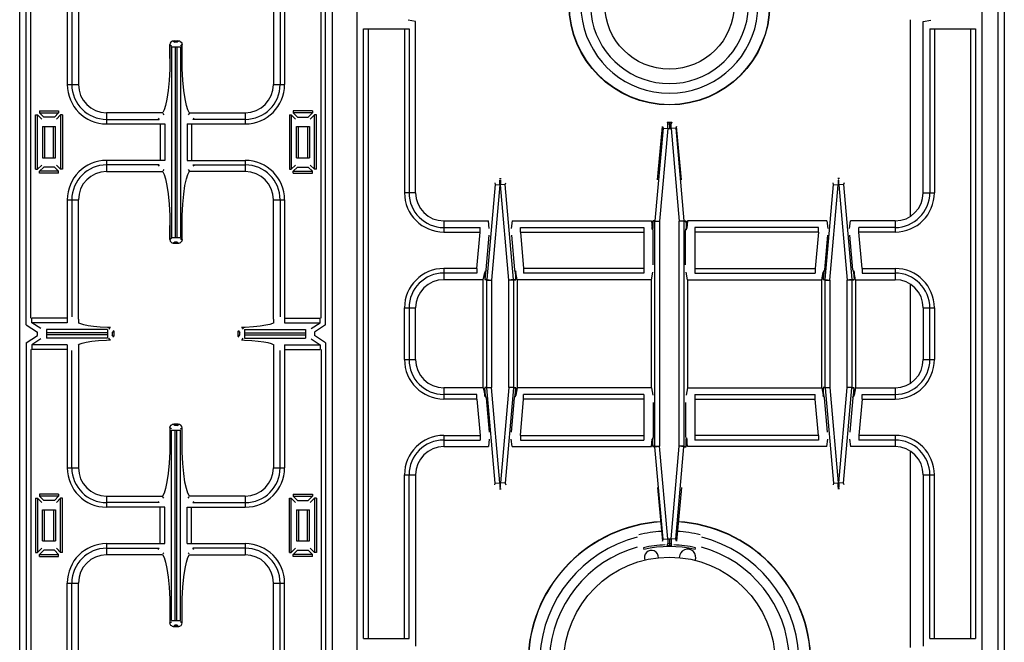
# Model space of a CAD drawing. Extents: x -200 to 905, y -989 to 927.
# Drawn here: x 486 to 905, y -746 to -481 of the extents above; entities that cross this region are included whole.
import ezdxf

# ---------------------------------------------------------------- set-up
doc = ezdxf.new("R2010")
doc.units = 0
doc.layers.get('0').update_dxf_attribs({"linetype": 'CONTINUOUS'})

msp = doc.modelspace()

# ---------------------------------------------------------------- linework, layer by layer
at = {"color": 7, "linetype": 'CONTINUOUS'}
for p, q in [((904.84, -267.94), (904.84, -913.94)), ((902.04, -268.74), (902.04, -913.14)), ((490.59, -608.28), (490.59, -360.75)), ((614.09, -608.28), (614.09, -360.75)), ((629.34, -361.94), (629.34, -867.94)), ((895.34, -361.94), (895.34, -867.94)), ((488.66, -611.13), (488.66, -383.74)), ((616.02, -611.13), (616.02, -383.74)), ((485.84, -843.96), (485.84, -385.91)), ((618.84, -385.91), (618.84, -843.96)), ((506.09, -394.94), (506.09, -508.94)), ((508.02, -394.94), (508.02, -508.94)), ((510.84, -394.94), (510.84, -508.94)), ((593.84, -394.94), (593.84, -508.94)), ((596.66, -394.94), (596.66, -508.94)), ((598.59, -394.94), (598.59, -508.94)), ((654.34, -482.14), (651.16, -481.51)), ((864.84, -481.44), (864.84, -564.93)), ((870.34, -482.14), (873.52, -481.51)), ((632.16, -485.3), (651.52, -485.3)), ((632.16, -744.57), (632.16, -485.3)), ((634.09, -485.3), (634.09, -744.57)), ((649.59, -485.3), (649.59, -554.94)), ((651.52, -485.3), (651.52, -554.94)), ((654.34, -554.94), (654.34, -482.14)), ((870.34, -554.94), (870.34, -482.14)), ((873.16, -485.3), (892.52, -485.3)), ((873.16, -485.3), (873.16, -554.94)), ((875.09, -485.3), (875.09, -554.94)), ((890.59, -744.57), (890.59, -485.3)), ((892.52, -485.3), (892.52, -744.57)), ((549.86, -491.42), (549.74, -491.99)), ((549.77, -491.99), (549.74, -491.99)), ((549.74, -491.99), (549.74, -497.94)), ((549.77, -497.94), (549.77, -491.99)), ((549.77, -491.99), (550.39, -492.43)), ((550.19, -490.93), (549.86, -491.42)), ((550.57, -490.65), (550.19, -490.93)), ((550.47, -492.93), (554.21, -492.93)), ((550.47, -492.93), (550.47, -573.94)), ((550.76, -490.57), (550.57, -490.65)), ((550.57, -490.65), (550.57, -490.65)), ((551.12, -490.48), (550.76, -490.57)), ((551.46, -490.44), (551.12, -490.48)), ((551.24, -490.5), (551.87, -490.94)), ((551.76, -490.43), (551.46, -490.44)), ((551.76, -490.43), (552.92, -490.43)), ((551.76, -490.44), (551.76, -490.43)), ((551.76, -490.44), (552.92, -490.44)), ((552.81, -490.94), (551.87, -490.94)), ((551.95, -492.93), (551.95, -573.94)), ((552.73, -492.93), (552.73, -573.94)), ((553.44, -490.5), (552.81, -490.94)), ((553.24, -490.44), (552.92, -490.43)), ((552.92, -490.44), (552.92, -490.43)), ((553.57, -490.48), (553.24, -490.44)), ((553.93, -490.57), (553.57, -490.48)), ((554.11, -490.65), (553.93, -490.57)), ((554.11, -490.65), (554.11, -490.65)), ((554.11, -490.65), (554.5, -490.93)), ((554.21, -492.93), (554.21, -573.94)), ((554.91, -491.99), (554.29, -492.43)), ((554.5, -490.93), (554.82, -491.42)), ((554.82, -491.42), (554.94, -491.99)), ((554.91, -491.99), (554.94, -491.99)), ((554.91, -497.94), (554.91, -491.99)), ((554.94, -497.94), (554.94, -491.99)), ((549.74, -497.94), (549.67, -502.35)), ((549.77, -497.94), (549.74, -497.94)), ((554.91, -497.94), (554.94, -497.94)), ((555.01, -502.27), (554.94, -497.94)), ((549.67, -502.35), (549.42, -507.22)), ((555.26, -507.13), (555.01, -502.27)), ((506.09, -508.94), (510.84, -508.94)), ((549.42, -507.22), (549.01, -511.52)), ((555.66, -511.45), (555.26, -507.13)), ((593.84, -508.94), (598.59, -508.94)), ((548.48, -515.1), (547.89, -517.86)), ((549.01, -511.52), (548.48, -515.1)), ((556.19, -515.05), (555.66, -511.45)), ((556.79, -517.84), (556.19, -515.05)), ((547.89, -517.86), (547.29, -519.77)), ((557.39, -519.76), (556.79, -517.84)), ((492.59, -521.87), (493.43, -521.87)), ((492.59, -545), (492.59, -521.87)), ((493.43, -545), (493.43, -521.87)), ((493.43, -521.87), (495.24, -523.68)), ((494.28, -520.18), (502.41, -520.18)), ((494.28, -520.18), (494.28, -521.03)), ((494.28, -521.03), (502.41, -521.03)), ((494.28, -521.03), (496.09, -522.84)), ((500.6, -522.84), (496.09, -522.84)), ((500.6, -522.84), (502.41, -521.03)), ((501.44, -523.68), (503.25, -521.87)), ((502.41, -520.18), (502.41, -521.03)), ((504.09, -521.87), (503.25, -521.87)), ((503.25, -521.87), (503.25, -545)), ((504.09, -521.87), (504.09, -545)), ((546.14, -520.94), (522.84, -520.94)), ((522.84, -520.94), (522.84, -525.69)), ((544.79, -523.22), (545.14, -523.75)), ((546.79, -520.94), (546.16, -520.94)), ((546.77, -520.81), (546.7, -520.9)), ((546.76, -521.28), (547.11, -521.82)), ((547.29, -519.77), (546.77, -520.81)), ((557.91, -520.81), (557.39, -519.76)), ((557.93, -521.28), (557.57, -521.82)), ((558.05, -521), (557.91, -520.81)), ((558, -520.94), (558.52, -520.94)), ((558.54, -520.94), (581.84, -520.94)), ((559.9, -523.22), (559.54, -523.75)), ((581.84, -520.94), (581.84, -525.69)), ((600.59, -521.87), (601.43, -521.87)), ((600.59, -521.87), (600.59, -545)), ((601.43, -521.87), (601.43, -545)), ((603.24, -523.68), (601.43, -521.87)), ((610.41, -520.18), (602.28, -520.18)), ((602.28, -520.18), (602.28, -521.03)), ((610.41, -521.03), (602.28, -521.03)), ((604.09, -522.84), (602.28, -521.03)), ((604.09, -522.84), (608.6, -522.84)), ((610.41, -521.03), (608.6, -522.84)), ((611.25, -521.87), (609.44, -523.68)), ((610.41, -520.18), (610.41, -521.03)), ((612.09, -521.87), (611.25, -521.87)), ((611.25, -545), (611.25, -521.87)), ((612.09, -545), (612.09, -521.87)), ((495.58, -526.81), (501.1, -526.81)), ((495.58, -526.81), (495.58, -540.06)), ((496.43, -526.81), (496.43, -540.06)), ((500.26, -540.06), (500.26, -526.81)), ((501.1, -540.06), (501.1, -526.81)), ((522.84, -523.75), (545.14, -523.75)), ((522.84, -525.69), (547.63, -525.69)), ((545.66, -525.69), (545.66, -541.19)), ((547.63, -525.69), (547.63, -541.19)), ((557.05, -525.69), (581.84, -525.69)), ((557.05, -525.69), (557.05, -541.19)), ((559.02, -525.69), (559.02, -541.19)), ((581.84, -523.75), (559.54, -523.75)), ((603.58, -526.81), (609.1, -526.81)), ((603.58, -540.06), (603.58, -526.81)), ((604.43, -540.06), (604.43, -526.81)), ((608.26, -526.81), (608.26, -540.06)), ((609.1, -526.81), (609.1, -540.06)), ((759.62, -527.51), (756.17, -566.92)), ((757.21, -549.49), (759.36, -526.74)), ((761.61, -527.69), (758.16, -567.09)), ((759.36, -526.74), (759.62, -527.51)), ((759.62, -527.51), (761.61, -527.69)), ((761.35, -524.94), (763.33, -524.94)), ((761.35, -524.94), (761.61, -525.7)), ((761.61, -525.7), (763.07, -525.7)), ((761.61, -527.69), (761.61, -525.7)), ((761.61, -527.69), (763.07, -527.69)), ((762.34, -524.94), (762.34, -527.69)), ((763.33, -524.94), (763.07, -525.7)), ((763.07, -527.69), (763.07, -525.7)), ((765.06, -527.51), (763.07, -527.69)), ((763.07, -527.69), (766.52, -567.09)), ((765.33, -526.74), (765.06, -527.51)), ((765.06, -527.51), (768.51, -566.92)), ((767.47, -549.49), (765.33, -526.74)), ((495.58, -540.06), (501.1, -540.06)), ((603.58, -540.06), (609.1, -540.06)), ((495.24, -543.19), (493.43, -545)), ((496.09, -544.03), (494.28, -545.84)), ((500.6, -544.03), (496.09, -544.03)), ((502.41, -545.84), (500.6, -544.03)), ((503.25, -545), (501.44, -543.19)), ((547.63, -541.19), (522.84, -541.19)), ((522.84, -541.19), (522.84, -545.94)), ((545.14, -543.12), (522.84, -543.12)), ((545.14, -543.12), (544.79, -543.66)), ((557.05, -541.19), (581.84, -541.19)), ((559.54, -543.12), (581.84, -543.12)), ((559.54, -543.12), (559.9, -543.66)), ((581.84, -541.19), (581.84, -545.94)), ((601.43, -545), (603.24, -543.19)), ((602.28, -545.84), (604.09, -544.03)), ((604.09, -544.03), (608.6, -544.03)), ((608.6, -544.03), (610.41, -545.84)), ((609.44, -543.19), (611.25, -545)), ((492.59, -545), (493.43, -545)), ((502.41, -545.84), (494.28, -545.84)), ((494.28, -546.69), (494.28, -545.84)), ((502.41, -546.69), (494.28, -546.69)), ((502.41, -546.69), (502.41, -545.84)), ((504.09, -545), (503.25, -545)), ((522.84, -545.94), (546.14, -545.94)), ((546.16, -545.94), (546.71, -545.94)), ((546.62, -545.87), (546.78, -546.08)), ((547.11, -545.05), (546.76, -545.59)), ((546.78, -546.08), (547.3, -547.14)), ((547.3, -547.14), (547.91, -549.07)), ((556.77, -549.09), (557.38, -547.14)), ((557.38, -547.14), (557.9, -546.08)), ((557.57, -545.05), (557.93, -545.59)), ((557.9, -546.08), (557.97, -545.98)), ((558.52, -545.94), (557.97, -545.94)), ((581.84, -545.94), (558.54, -545.94)), ((600.59, -545), (601.43, -545)), ((602.28, -545.84), (610.41, -545.84)), ((602.28, -546.69), (602.28, -545.84)), ((602.28, -546.69), (610.41, -546.69)), ((610.41, -546.69), (610.41, -545.84)), ((612.09, -545), (611.25, -545)), ((547.91, -549.07), (548.5, -551.86)), ((548.5, -551.86), (549.02, -555.45)), ((555.65, -555.53), (556.17, -551.9)), ((556.17, -551.9), (556.77, -549.09)), ((688.22, -551.39), (684.67, -591.92)), ((690.21, -551.56), (686.66, -592.09)), ((687.98, -550.69), (688.22, -551.39)), ((688.22, -551.39), (690.21, -551.56)), ((689.99, -548.94), (690.69, -548.94)), ((690.21, -549.58), (690.47, -549.58)), ((690.21, -551.56), (690.21, -549.58)), ((690.21, -551.56), (690.47, -551.56)), ((690.47, -549.58), (690.47, -551.56)), ((692.46, -551.39), (690.47, -551.56)), ((694.02, -592.09), (690.47, -551.56)), ((692.46, -551.39), (692.7, -550.69)), ((696.01, -591.92), (692.46, -551.39)), ((828.67, -591.92), (832.22, -551.39)), ((830.66, -592.09), (834.21, -551.56)), ((832.22, -551.39), (831.98, -550.69)), ((832.22, -551.39), (834.21, -551.56)), ((834.69, -548.94), (833.99, -548.94)), ((834.47, -549.58), (834.21, -549.58)), ((834.21, -549.58), (834.21, -551.56)), ((834.47, -551.56), (834.21, -551.56)), ((834.47, -551.56), (834.47, -549.58)), ((836.46, -551.39), (834.47, -551.56)), ((834.47, -551.56), (838.02, -592.09)), ((836.7, -550.69), (836.46, -551.39)), ((836.46, -551.39), (840.01, -591.92)), ((549.02, -555.45), (549.43, -559.76)), ((555.25, -559.86), (555.65, -555.53)), ((654.34, -554.94), (649.59, -554.94)), ((870.34, -554.94), (875.09, -554.94)), ((506.09, -557.94), (510.84, -557.94)), ((506.09, -557.94), (506.09, -610.23)), ((508.02, -557.94), (508.02, -607.76)), ((510.84, -608.74), (510.84, -557.94)), ((549.43, -559.76), (549.68, -564.63)), ((555, -564.71), (555.25, -559.86)), ((593.84, -557.94), (598.59, -557.94)), ((593.84, -608.74), (593.84, -557.94)), ((596.66, -557.94), (596.66, -607.76)), ((598.59, -557.94), (598.59, -610.23)), ((549.68, -564.63), (549.74, -568.94)), ((554.94, -568.94), (555, -564.71)), ((549.77, -568.94), (549.74, -568.94)), ((549.74, -568.94), (549.74, -574.88)), ((549.77, -574.88), (549.77, -568.94)), ((554.91, -568.94), (554.94, -568.94)), ((554.91, -574.88), (554.91, -568.94)), ((554.94, -574.88), (554.94, -568.94)), ((666.34, -566.94), (685.33, -566.94)), ((666.34, -566.94), (666.34, -571.69)), ((666.34, -569.75), (681.73, -569.75)), ((681.73, -571.69), (681.73, -569.75)), ((685.68, -570.16), (685.33, -566.94)), ((695.35, -566.94), (695, -570.16)), ((695.35, -566.94), (754.64, -566.94)), ((698.95, -569.75), (751.47, -569.75)), ((698.95, -571.69), (698.95, -569.75)), ((751.47, -569.75), (751.47, -589.12)), ((754.64, -566.94), (754.98, -570.06)), ((754.99, -570.17), (755.26, -567.05)), ((755.27, -567.02), (755.27, -570.15)), ((756.17, -567.09), (755.27, -567.05)), ((756.17, -566.92), (755.28, -566.88)), ((756.17, -566.92), (758.16, -567.09)), ((756.17, -567.09), (758.16, -567.09)), ((756.17, -662.78), (756.17, -567.09)), ((758.16, -567.09), (758.16, -662.78)), ((768.51, -566.92), (766.52, -567.09)), ((768.52, -567.09), (766.52, -567.09)), ((766.52, -662.78), (766.52, -567.09)), ((768.51, -566.92), (769.4, -566.88)), ((768.52, -567.09), (769.41, -567.05)), ((768.52, -567.09), (768.52, -662.78)), ((769.41, -567.02), (769.41, -570.15)), ((769.69, -570.17), (769.42, -567.05)), ((770.04, -566.94), (769.7, -570.06)), ((829.33, -566.94), (770.04, -566.94)), ((825.73, -569.75), (773.21, -569.75)), ((773.21, -569.75), (773.21, -589.12)), ((825.73, -571.69), (825.73, -569.75)), ((829.33, -566.94), (829.68, -570.16)), ((839, -570.16), (839.35, -566.94)), ((858.34, -566.94), (839.35, -566.94)), ((858.34, -569.75), (842.95, -569.75)), ((842.95, -571.69), (842.95, -569.75)), ((858.34, -566.94), (858.34, -571.69)), ((550.47, -573.94), (554.21, -573.94)), ((666.34, -571.69), (681.73, -571.69)), ((680.38, -587.19), (681.73, -571.69)), ((684.34, -587.7), (685.62, -573.04)), ((695.06, -573.04), (696.34, -587.7)), ((698.95, -571.69), (751.47, -571.69)), ((698.95, -571.69), (700.3, -587.19)), ((755.27, -570.15), (754.99, -570.15)), ((755.06, -570.75), (754.99, -570.15)), ((755.47, -571.17), (755.27, -570.15)), ((755.47, -585.66), (755.47, -571.17)), ((769.21, -571.17), (769.41, -570.15)), ((769.21, -585.66), (769.21, -571.17)), ((769.41, -570.15), (769.69, -570.15)), ((769.63, -570.75), (769.69, -570.15)), ((825.73, -571.69), (773.21, -571.69)), ((825.73, -571.69), (824.38, -587.19)), ((829.62, -573.04), (828.34, -587.7)), ((840.34, -587.7), (839.06, -573.04)), ((858.34, -571.69), (842.95, -571.69)), ((844.3, -587.19), (842.95, -571.69)), ((549.77, -574.88), (549.74, -574.88)), ((549.74, -574.88), (549.88, -575.49)), ((550.39, -574.44), (549.77, -574.88)), ((549.88, -575.49), (550.24, -575.99)), ((550.24, -575.99), (550.56, -576.21)), ((550.57, -576.22), (550.75, -576.29)), ((550.75, -576.29), (551.1, -576.39)), ((551.1, -576.39), (551.43, -576.43)), ((551.87, -575.93), (551.24, -576.37)), ((551.43, -576.43), (551.76, -576.44)), ((551.76, -576.44), (552.92, -576.44)), ((552.92, -576.44), (551.76, -576.44)), ((551.76, -576.44), (551.76, -576.44)), ((552.81, -575.93), (551.87, -575.93)), ((552.81, -575.93), (553.44, -576.37)), ((552.92, -576.44), (553.23, -576.43)), ((552.92, -576.44), (552.92, -576.44)), ((553.23, -576.43), (553.57, -576.39)), ((553.57, -576.39), (553.93, -576.3)), ((553.93, -576.3), (554.11, -576.22)), ((554.44, -575.99), (554.12, -576.21)), ((554.29, -574.44), (554.91, -574.88)), ((554.8, -575.49), (554.44, -575.99)), ((554.94, -574.88), (554.8, -575.49)), ((554.91, -574.88), (554.94, -574.88)), ((680.38, -587.19), (666.34, -587.19)), ((666.34, -587.19), (666.34, -591.94)), ((680.38, -589.12), (666.34, -589.12)), ((680.38, -587.19), (680.38, -589.12)), ((683.14, -591.94), (683.74, -588.85)), ((683.89, -588.13), (683.77, -588.72)), ((684.05, -588.72), (683.77, -588.72)), ((683.77, -588.72), (683.77, -591.91)), ((684.05, -588.72), (683.77, -591.91)), ((684.34, -587.7), (684.05, -588.72)), ((696.34, -587.7), (696.63, -588.72)), ((696.91, -588.72), (696.63, -588.72)), ((696.63, -588.72), (696.91, -591.91)), ((696.8, -588.13), (696.91, -588.72)), ((696.91, -591.91), (696.91, -588.72)), ((697.54, -591.94), (696.94, -588.85)), ((751.47, -587.19), (700.3, -587.19)), ((700.3, -587.19), (700.3, -589.12)), ((751.47, -589.12), (700.3, -589.12)), ((754.64, -591.94), (755.26, -588.76)), ((770.04, -591.94), (769.42, -588.76)), ((773.21, -587.19), (824.38, -587.19)), ((773.21, -589.12), (824.38, -589.12)), ((824.38, -587.19), (824.38, -589.12)), ((827.14, -591.94), (827.74, -588.85)), ((827.89, -588.13), (827.77, -588.72)), ((827.77, -588.72), (828.05, -588.72)), ((827.77, -591.91), (827.77, -588.72)), ((828.05, -588.72), (827.77, -591.91)), ((828.34, -587.7), (828.05, -588.72)), ((840.34, -587.7), (840.63, -588.72)), ((840.63, -588.72), (840.91, -588.72)), ((840.63, -588.72), (840.91, -591.91)), ((840.8, -588.13), (840.91, -588.72)), ((840.91, -588.72), (840.91, -591.91)), ((841.54, -591.94), (840.94, -588.85)), ((844.3, -587.19), (858.34, -587.19)), ((844.3, -587.19), (844.3, -589.12)), ((844.3, -589.12), (858.34, -589.12)), ((858.34, -587.19), (858.34, -591.94)), ((683.14, -591.94), (666.34, -591.94)), ((683.14, -637.94), (683.14, -591.94)), ((684.67, -592.09), (683.77, -592.05)), ((684.67, -591.92), (683.78, -591.88)), ((684.67, -591.92), (686.66, -592.09)), ((684.67, -592.09), (686.66, -592.09)), ((684.67, -637.78), (684.67, -592.09)), ((686.66, -592.09), (686.66, -637.78)), ((696.01, -591.92), (694.02, -592.09)), ((696.02, -592.09), (694.02, -592.09)), ((694.02, -637.78), (694.02, -592.09)), ((696.01, -591.92), (696.9, -591.88)), ((696.02, -592.09), (696.91, -592.05)), ((696.02, -592.09), (696.02, -637.78)), ((754.64, -591.94), (697.54, -591.94)), ((697.54, -591.94), (697.54, -637.94)), ((754.64, -637.94), (754.64, -591.94)), ((770.04, -591.94), (827.14, -591.94)), ((770.04, -591.94), (770.04, -637.94)), ((827.14, -637.94), (827.14, -591.94)), ((828.67, -592.09), (827.77, -592.05)), ((828.67, -591.92), (827.78, -591.88)), ((828.67, -591.92), (830.66, -592.09)), ((828.67, -592.09), (830.66, -592.09)), ((828.67, -637.78), (828.67, -592.09)), ((830.66, -592.09), (830.66, -637.78)), ((840.01, -591.92), (838.02, -592.09)), ((840.02, -592.09), (838.02, -592.09)), ((838.02, -637.78), (838.02, -592.09)), ((840.01, -591.92), (840.9, -591.88)), ((840.02, -592.09), (840.91, -592.05)), ((840.02, -592.09), (840.02, -637.78)), ((841.54, -591.94), (858.34, -591.94)), ((841.54, -591.94), (841.54, -637.94)), ((864.84, -593.94), (864.84, -635.93)), ((649.59, -603.94), (654.34, -603.94)), ((649.59, -625.94), (649.59, -603.94)), ((651.52, -603.94), (651.52, -625.94)), ((654.34, -625.94), (654.34, -603.94)), ((870.34, -603.94), (875.09, -603.94)), ((870.34, -603.94), (870.34, -625.94)), ((873.16, -625.94), (873.16, -603.94)), ((875.09, -603.94), (875.09, -625.94)), ((488.66, -611.13), (493.35, -614.22)), ((506.09, -608.26), (490.98, -608.26)), ((490.98, -610.23), (490.98, -608.26)), ((506.09, -610.23), (490.98, -610.23)), ((494.8, -612.74), (490.98, -610.23)), ((510.84, -608.76), (510.84, -610.36)), ((510.99, -610.43), (510.85, -610.36)), ((511.83, -610.78), (510.99, -610.43)), ((513.18, -611.15), (511.83, -610.78)), ((515.01, -611.51), (513.18, -611.15)), ((517.32, -611.84), (515.01, -611.51)), ((588.2, -611.73), (585.28, -612.05)), ((590.56, -611.35), (588.2, -611.73)), ((592.32, -610.94), (590.56, -611.35)), ((593.47, -610.54), (592.32, -610.94)), ((593.99, -610.26), (593.47, -610.54)), ((593.84, -608.76), (593.84, -610.34)), ((594, -610.24), (593.99, -610.26)), ((598.59, -608.26), (613.7, -608.26)), ((598.59, -610.23), (613.7, -610.23)), ((609.88, -612.74), (613.7, -610.23)), ((616.02, -611.13), (611.33, -614.22)), ((613.7, -610.23), (613.7, -608.26)), ((488.66, -618.74), (493.35, -615.65)), ((493.35, -615.65), (493.35, -614.22)), ((523.21, -613.07), (497.22, -613.07)), ((497.22, -613.07), (497.22, -616.8)), ((523.21, -614.54), (497.22, -614.54)), ((523.21, -615.33), (497.22, -615.33)), ((520.06, -612.1), (517.32, -611.84)), ((523.18, -612.28), (520.06, -612.1)), ((524.46, -612.32), (523.18, -612.28)), ((523.21, -613.07), (523.21, -616.8)), ((524.17, -612.33), (523.71, -612.99)), ((524.46, -612.32), (524.17, -612.33)), ((525.84, -613.55), (525.2, -614.47)), ((525.2, -614.47), (525.2, -615.4)), ((525.84, -616.32), (525.2, -615.4)), ((525.84, -613.84), (525.84, -616.03)), ((578.84, -613.55), (579.48, -614.47)), ((578.84, -616.03), (578.84, -613.84)), ((578.84, -616.32), (579.48, -615.4)), ((579.48, -615.4), (579.48, -614.47)), ((581.86, -612.26), (580.22, -612.32)), ((580.22, -612.32), (580.51, -612.33)), ((580.51, -612.33), (580.97, -612.99)), ((581.47, -613.07), (607.46, -613.07)), ((581.47, -613.07), (581.47, -616.8)), ((581.47, -614.54), (607.46, -614.54)), ((581.47, -615.33), (607.46, -615.33)), ((585.28, -612.05), (581.86, -612.26)), ((607.46, -613.07), (607.46, -616.8)), ((611.33, -614.22), (611.33, -615.65)), ((616.02, -618.74), (611.33, -615.65)), ((488.66, -618.74), (488.66, -846.13)), ((494.8, -617.13), (490.98, -619.64)), ((506.09, -619.64), (490.98, -619.64)), ((490.98, -619.64), (490.98, -621.61)), ((523.21, -616.8), (497.22, -616.8)), ((506.09, -619.64), (506.09, -671.94)), ((510.68, -619.63), (510.69, -619.61)), ((510.69, -619.61), (511.21, -619.33)), ((510.84, -619.53), (510.84, -621.12)), ((511.21, -619.33), (512.36, -618.93)), ((512.36, -618.93), (514.12, -618.52)), ((514.12, -618.52), (516.48, -618.14)), ((516.48, -618.14), (519.4, -617.82)), ((519.4, -617.82), (522.82, -617.61)), ((522.82, -617.61), (524.46, -617.56)), ((524.17, -617.54), (523.71, -616.88)), ((524.46, -617.56), (524.17, -617.54)), ((580.22, -617.56), (580.51, -617.54)), ((580.22, -617.56), (581.5, -617.6)), ((580.51, -617.54), (580.97, -616.88)), ((581.47, -616.8), (607.46, -616.8)), ((581.5, -617.6), (584.62, -617.77)), ((584.62, -617.77), (587.37, -618.03)), ((587.37, -618.03), (589.67, -618.36)), ((589.67, -618.36), (591.5, -618.72)), ((591.5, -618.72), (592.85, -619.1)), ((592.85, -619.1), (593.69, -619.44)), ((593.69, -619.44), (593.83, -619.51)), ((593.84, -619.51), (593.84, -621.12)), ((598.59, -619.64), (613.7, -619.64)), ((598.59, -619.64), (598.59, -671.94)), ((609.88, -617.13), (613.7, -619.64)), ((613.7, -619.64), (613.7, -621.61)), ((616.02, -618.74), (616.02, -846.13)), ((490.59, -621.59), (490.59, -869.12)), ((506.09, -621.61), (490.98, -621.61)), ((508.02, -671.94), (508.02, -622.11)), ((510.84, -621.13), (510.84, -671.94)), ((593.84, -621.13), (593.84, -671.94)), ((596.66, -671.94), (596.66, -622.11)), ((598.59, -621.61), (613.7, -621.61)), ((614.09, -621.59), (614.09, -869.12)), ((649.59, -625.94), (654.34, -625.94)), ((870.34, -625.94), (875.09, -625.94)), ((683.14, -637.94), (666.34, -637.94)), ((666.34, -637.94), (666.34, -642.69)), ((680.38, -640.75), (666.34, -640.75)), ((680.38, -642.69), (680.38, -640.75)), ((683.14, -637.94), (683.74, -641.02)), ((684.67, -637.78), (683.77, -637.82)), ((684.05, -641.15), (683.77, -637.97)), ((683.77, -641.15), (683.77, -637.97)), ((684.67, -637.96), (683.78, -638)), ((684.67, -637.96), (686.66, -637.78)), ((684.67, -637.78), (686.66, -637.78)), ((688.22, -678.48), (684.67, -637.96)), ((690.21, -678.31), (686.66, -637.78)), ((694.02, -637.78), (690.47, -678.31)), ((696.01, -637.96), (692.46, -678.48)), ((696.02, -637.78), (694.02, -637.78)), ((696.01, -637.96), (694.02, -637.78)), ((696.01, -637.96), (696.9, -638)), ((696.02, -637.78), (696.91, -637.82)), ((696.63, -641.15), (696.91, -637.97)), ((696.91, -637.97), (696.91, -641.15)), ((697.54, -637.94), (696.94, -641.02)), ((754.64, -637.94), (697.54, -637.94)), ((751.47, -640.75), (700.3, -640.75)), ((700.3, -642.69), (700.3, -640.75)), ((751.47, -640.75), (751.47, -660.12)), ((754.64, -637.94), (755.26, -641.11)), ((770.04, -637.94), (769.42, -641.11)), ((770.04, -637.94), (827.14, -637.94)), ((773.21, -640.75), (824.38, -640.75)), ((773.21, -640.75), (773.21, -660.12)), ((824.38, -642.69), (824.38, -640.75)), ((827.14, -637.94), (827.74, -641.02)), ((828.67, -637.78), (827.77, -637.82)), ((828.05, -641.15), (827.77, -637.97)), ((827.77, -637.97), (827.77, -641.15)), ((828.67, -637.96), (827.78, -638)), ((828.67, -637.96), (830.66, -637.78)), ((828.67, -637.78), (830.66, -637.78)), ((828.67, -637.96), (832.22, -678.48)), ((830.66, -637.78), (834.21, -678.31)), ((834.47, -678.31), (838.02, -637.78)), ((836.46, -678.48), (840.01, -637.96)), ((840.02, -637.78), (838.02, -637.78)), ((840.01, -637.96), (838.02, -637.78)), ((840.01, -637.96), (840.9, -638)), ((840.02, -637.78), (840.91, -637.82)), ((840.63, -641.15), (840.91, -637.97)), ((840.91, -641.15), (840.91, -637.97)), ((841.54, -637.94), (840.94, -641.02)), ((841.54, -637.94), (858.34, -637.94)), ((844.3, -640.75), (858.34, -640.75)), ((844.3, -642.69), (844.3, -640.75)), ((858.34, -637.94), (858.34, -642.69)), ((680.38, -642.69), (666.34, -642.69)), ((680.38, -642.69), (681.73, -658.19)), ((684.05, -641.15), (683.77, -641.15)), ((683.89, -641.74), (683.77, -641.15)), ((684.34, -642.17), (684.05, -641.15)), ((684.34, -642.17), (685.62, -656.84)), ((695.06, -656.84), (696.34, -642.17)), ((696.34, -642.17), (696.63, -641.15)), ((696.91, -641.15), (696.63, -641.15)), ((696.8, -641.74), (696.91, -641.15)), ((698.95, -658.19), (700.3, -642.69)), ((751.47, -642.69), (700.3, -642.69)), ((755.47, -644.21), (755.47, -658.7)), ((769.21, -644.21), (769.21, -658.7)), ((773.21, -642.69), (824.38, -642.69)), ((825.73, -658.19), (824.38, -642.69)), ((827.77, -641.15), (828.05, -641.15)), ((827.89, -641.74), (827.77, -641.15)), ((828.34, -642.17), (828.05, -641.15)), ((829.62, -656.84), (828.34, -642.17)), ((840.34, -642.17), (839.06, -656.84)), ((840.34, -642.17), (840.63, -641.15)), ((840.63, -641.15), (840.91, -641.15)), ((840.8, -641.74), (840.91, -641.15)), ((844.3, -642.69), (842.95, -658.19)), ((844.3, -642.69), (858.34, -642.69)), ((550.75, -653.58), (550.57, -653.66)), ((551.11, -653.48), (550.75, -653.58)), ((551.45, -653.44), (551.11, -653.48)), ((551.87, -653.94), (551.24, -653.5)), ((551.76, -653.43), (551.45, -653.44)), ((552.92, -653.43), (551.76, -653.43)), ((551.76, -653.43), (551.76, -653.44)), ((552.92, -653.44), (551.76, -653.44)), ((552.81, -653.94), (553.44, -653.5)), ((553.25, -653.44), (552.92, -653.43)), ((552.92, -653.43), (552.92, -653.44)), ((553.58, -653.48), (553.25, -653.44)), ((553.93, -653.58), (553.58, -653.48)), ((554.11, -653.66), (553.93, -653.58)), ((549.74, -654.99), (549.88, -654.38)), ((549.77, -654.99), (549.74, -654.99)), ((549.74, -654.99), (549.74, -660.94)), ((550.39, -655.43), (549.77, -654.99)), ((549.77, -654.99), (549.77, -660.94)), ((549.88, -654.38), (550.24, -653.88)), ((550.24, -653.88), (550.56, -653.66)), ((550.47, -655.93), (554.21, -655.93)), ((550.47, -736.94), (550.47, -655.93)), ((552.81, -653.94), (551.87, -653.94)), ((551.95, -736.94), (551.95, -655.93)), ((552.73, -736.94), (552.73, -655.93)), ((554.44, -653.88), (554.12, -653.66)), ((554.21, -736.94), (554.21, -655.93)), ((554.29, -655.43), (554.91, -654.99)), ((554.8, -654.38), (554.44, -653.88)), ((554.94, -654.99), (554.8, -654.38)), ((554.91, -654.99), (554.94, -654.99)), ((554.91, -654.99), (554.91, -660.94)), ((554.94, -660.94), (554.94, -654.99)), ((549.74, -660.94), (549.68, -665.16)), ((549.77, -660.94), (549.74, -660.94)), ((554.91, -660.94), (554.94, -660.94)), ((555.01, -665.24), (554.94, -660.94)), ((666.34, -658.19), (681.73, -658.19)), ((666.34, -658.19), (666.34, -662.94)), ((666.34, -660.12), (681.73, -660.12)), ((681.73, -658.19), (681.73, -660.12)), ((685.68, -659.72), (685.33, -662.94)), ((695.35, -662.94), (695, -659.72)), ((698.95, -658.19), (751.47, -658.19)), ((698.95, -658.19), (698.95, -660.12)), ((698.95, -660.12), (751.47, -660.12)), ((754.64, -662.94), (754.98, -659.81)), ((755.06, -659.13), (754.99, -659.72)), ((754.99, -659.7), (755.26, -662.82)), ((755.27, -659.72), (754.99, -659.72)), ((755.47, -658.7), (755.27, -659.72)), ((755.27, -662.85), (755.27, -659.72)), ((769.21, -658.7), (769.41, -659.72)), ((769.41, -659.72), (769.69, -659.72)), ((769.41, -662.85), (769.41, -659.72)), ((769.69, -659.7), (769.42, -662.82)), ((769.63, -659.13), (769.69, -659.72)), ((770.04, -662.94), (769.7, -659.81)), ((825.73, -658.19), (773.21, -658.19)), ((825.73, -660.12), (773.21, -660.12)), ((825.73, -658.19), (825.73, -660.12)), ((829.33, -662.94), (829.68, -659.72)), ((839, -659.72), (839.35, -662.94)), ((858.34, -658.19), (842.95, -658.19)), ((842.95, -658.19), (842.95, -660.12)), ((858.34, -660.12), (842.95, -660.12)), ((858.34, -658.19), (858.34, -662.94)), ((549.68, -665.16), (549.43, -670.01)), ((555.26, -670.11), (555.01, -665.24)), ((666.34, -662.94), (685.33, -662.94)), ((695.35, -662.94), (754.64, -662.94)), ((756.17, -662.78), (755.27, -662.82)), ((756.17, -662.96), (755.28, -663)), ((756.17, -662.96), (758.16, -662.78)), ((756.17, -662.78), (758.16, -662.78)), ((759.62, -702.36), (756.17, -662.96)), ((761.61, -702.18), (758.16, -662.78)), ((763.07, -702.18), (766.52, -662.78)), ((765.06, -702.36), (768.51, -662.96)), ((768.52, -662.78), (766.52, -662.78)), ((768.51, -662.96), (766.52, -662.78)), ((768.51, -662.96), (769.4, -663)), ((768.52, -662.78), (769.41, -662.82)), ((829.33, -662.94), (770.04, -662.94)), ((858.34, -662.94), (839.35, -662.94)), ((864.84, -664.94), (864.84, -748.43)), ((549.43, -670.01), (549.03, -674.34)), ((555.66, -674.42), (555.26, -670.11)), ((506.09, -671.94), (510.84, -671.94)), ((549.03, -674.34), (548.51, -677.97)), ((556.18, -678.02), (555.66, -674.42)), ((593.84, -671.94), (598.59, -671.94)), ((548.51, -677.97), (547.91, -680.78)), ((556.77, -680.8), (556.18, -678.02)), ((649.59, -674.94), (654.34, -674.94)), ((649.59, -744.57), (649.59, -674.94)), ((651.52, -744.57), (651.52, -674.94)), ((654.34, -674.94), (654.34, -747.74)), ((687.98, -679.18), (688.22, -678.48)), ((688.22, -678.48), (690.21, -678.31)), ((690.21, -678.31), (690.47, -678.31)), ((690.21, -678.31), (690.21, -680.29)), ((692.46, -678.48), (690.47, -678.31)), ((690.47, -680.29), (690.47, -678.31)), ((692.46, -678.48), (692.7, -679.18)), ((832.22, -678.48), (831.98, -679.18)), ((832.22, -678.48), (834.21, -678.31)), ((834.47, -678.31), (834.21, -678.31)), ((834.21, -680.29), (834.21, -678.31)), ((836.46, -678.48), (834.47, -678.31)), ((834.47, -678.31), (834.47, -680.29)), ((836.7, -679.18), (836.46, -678.48)), ((870.34, -674.94), (875.09, -674.94)), ((870.34, -674.94), (870.34, -747.74)), ((873.16, -744.57), (873.16, -674.94)), ((875.09, -744.57), (875.09, -674.94)), ((547.3, -682.73), (546.78, -683.79)), ((547.91, -680.78), (547.3, -682.73)), ((557.38, -682.73), (556.77, -680.8)), ((557.9, -683.79), (557.38, -682.73)), ((689.99, -680.94), (690.69, -680.94)), ((690.21, -680.29), (690.47, -680.29)), ((757.21, -680.38), (759.36, -703.14)), ((767.47, -680.38), (765.33, -703.14)), ((834.69, -680.94), (833.99, -680.94)), ((834.47, -680.29), (834.21, -680.29)), ((492.59, -684.87), (493.43, -684.87)), ((492.59, -684.87), (492.59, -708)), ((495.24, -686.68), (493.43, -684.87)), ((493.43, -684.87), (493.43, -708)), ((502.41, -683.18), (494.28, -683.18)), ((494.28, -683.18), (494.28, -684.03)), ((502.41, -684.03), (494.28, -684.03)), ((496.09, -685.84), (494.28, -684.03)), ((500.6, -685.84), (496.09, -685.84)), ((502.41, -684.03), (500.6, -685.84)), ((503.25, -684.87), (501.44, -686.68)), ((502.41, -683.18), (502.41, -684.03)), ((504.09, -684.87), (503.25, -684.87)), ((503.25, -708), (503.25, -684.87)), ((504.09, -708), (504.09, -684.87)), ((522.84, -683.94), (546.14, -683.94)), ((522.84, -683.94), (522.84, -688.69)), ((545.14, -686.75), (522.84, -686.75)), ((545.14, -686.75), (544.79, -686.22)), ((546.16, -683.94), (546.71, -683.94)), ((546.78, -683.79), (546.71, -683.89)), ((547.11, -684.82), (546.76, -684.28)), ((557.57, -684.82), (557.93, -684.28)), ((558.06, -684), (557.9, -683.79)), ((558.52, -683.94), (557.97, -683.94)), ((581.84, -683.94), (558.54, -683.94)), ((559.54, -686.75), (559.9, -686.22)), ((559.54, -686.75), (581.84, -686.75)), ((581.84, -683.94), (581.84, -688.69)), ((600.59, -684.87), (601.43, -684.87)), ((600.59, -708), (600.59, -684.87)), ((601.43, -684.87), (603.24, -686.68)), ((601.43, -708), (601.43, -684.87)), ((602.28, -683.18), (610.41, -683.18)), ((602.28, -683.18), (602.28, -684.03)), ((602.28, -684.03), (610.41, -684.03)), ((602.28, -684.03), (604.09, -685.84)), ((604.09, -685.84), (608.6, -685.84)), ((608.6, -685.84), (610.41, -684.03)), ((609.44, -686.68), (611.25, -684.87)), ((610.41, -683.18), (610.41, -684.03)), ((612.09, -684.87), (611.25, -684.87)), ((611.25, -684.87), (611.25, -708)), ((612.09, -684.87), (612.09, -708)), ((495.58, -689.81), (501.1, -689.81)), ((495.58, -703.06), (495.58, -689.81)), ((496.43, -703.06), (496.43, -689.81)), ((500.26, -689.81), (500.26, -703.06)), ((501.1, -689.81), (501.1, -703.06)), ((547.63, -688.69), (522.84, -688.69)), ((545.66, -704.19), (545.66, -688.69)), ((547.63, -704.19), (547.63, -688.69)), ((557.05, -688.69), (581.84, -688.69)), ((557.05, -704.19), (557.05, -688.69)), ((559.02, -704.19), (559.02, -688.69)), ((603.58, -689.81), (609.1, -689.81)), ((603.58, -689.81), (603.58, -703.06)), ((604.43, -689.81), (604.43, -703.06)), ((608.26, -703.06), (608.26, -689.81)), ((609.1, -703.06), (609.1, -689.81)), ((495.58, -703.06), (501.1, -703.06)), ((603.58, -703.06), (609.1, -703.06)), ((759.36, -703.14), (759.62, -702.36)), ((759.62, -702.36), (761.61, -702.18)), ((761.61, -702.18), (763.07, -702.18)), ((761.61, -702.18), (761.61, -704.17)), ((762.34, -702.18), (762.34, -704.94)), ((765.06, -702.36), (763.07, -702.18)), ((763.07, -702.18), (763.07, -704.17)), ((765.33, -703.14), (765.06, -702.36)), ((492.59, -708), (493.43, -708)), ((493.43, -708), (495.24, -706.19)), ((494.28, -708.84), (496.09, -707.03)), ((500.6, -707.03), (496.09, -707.03)), ((500.6, -707.03), (502.41, -708.84)), ((501.44, -706.19), (503.25, -708)), ((504.09, -708), (503.25, -708)), ((522.84, -704.19), (547.63, -704.19)), ((522.84, -704.19), (522.84, -708.94)), ((522.84, -706.12), (545.14, -706.12)), ((544.79, -706.66), (545.14, -706.12)), ((546.76, -708.59), (547.11, -708.05)), ((557.05, -704.19), (581.84, -704.19)), ((557.93, -708.59), (557.57, -708.05)), ((581.84, -706.12), (559.54, -706.12)), ((559.9, -706.66), (559.54, -706.12)), ((581.84, -704.19), (581.84, -708.94)), ((600.59, -708), (601.43, -708)), ((603.24, -706.19), (601.43, -708)), ((604.09, -707.03), (602.28, -708.84)), ((604.09, -707.03), (608.6, -707.03)), ((610.41, -708.84), (608.6, -707.03)), ((611.25, -708), (609.44, -706.19)), ((612.09, -708), (611.25, -708)), ((751.28, -705.92), (751.44, -706.62)), ((761.35, -704.94), (761.61, -704.17)), ((761.35, -704.94), (763.33, -704.94)), ((761.61, -704.17), (763.07, -704.17)), ((763.33, -704.94), (763.07, -704.17)), ((773.24, -706.62), (773.4, -705.92)), ((494.28, -708.84), (502.41, -708.84)), ((494.28, -709.69), (494.28, -708.84)), ((494.28, -709.69), (502.41, -709.69)), ((502.41, -709.69), (502.41, -708.84)), ((546.14, -708.94), (522.84, -708.94)), ((546.68, -708.94), (546.16, -708.94)), ((546.63, -708.87), (546.77, -709.06)), ((546.77, -709.06), (547.29, -710.11)), ((547.29, -710.11), (547.9, -712.03)), ((547.9, -712.03), (548.49, -714.82)), ((556.2, -714.77), (556.79, -712.01)), ((556.79, -712.01), (557.4, -710.1)), ((557.4, -710.1), (557.91, -709.06)), ((557.89, -708.94), (558.52, -708.94)), ((557.91, -709.06), (557.98, -708.97)), ((558.54, -708.94), (581.84, -708.94)), ((610.41, -708.84), (602.28, -708.84)), ((602.28, -709.69), (602.28, -708.84)), ((610.41, -709.69), (602.28, -709.69)), ((610.41, -709.69), (610.41, -708.84)), ((548.49, -714.82), (549.02, -718.42)), ((555.67, -718.35), (556.2, -714.77)), ((549.02, -718.42), (549.42, -722.74)), ((555.26, -722.65), (555.67, -718.35)), ((506.09, -720.94), (510.84, -720.94)), ((506.09, -834.94), (506.09, -720.94)), ((508.02, -834.94), (508.02, -720.94)), ((510.84, -834.94), (510.84, -720.94)), ((549.42, -722.74), (549.68, -727.6)), ((555.01, -727.53), (555.26, -722.65)), ((593.84, -720.94), (598.59, -720.94)), ((593.84, -834.94), (593.84, -720.94)), ((596.66, -834.94), (596.66, -720.94)), ((598.59, -834.94), (598.59, -720.94)), ((549.68, -727.6), (549.74, -731.94)), ((554.94, -731.94), (555.01, -727.53)), ((549.77, -731.94), (549.74, -731.94)), ((549.74, -731.94), (549.74, -737.88)), ((549.77, -731.94), (549.77, -737.88)), ((554.91, -731.94), (554.94, -731.94)), ((554.91, -731.94), (554.91, -737.88)), ((554.94, -737.88), (554.94, -731.94)), ((550.47, -736.94), (554.21, -736.94)), ((549.77, -737.88), (549.74, -737.88)), ((549.86, -738.45), (549.74, -737.88)), ((549.77, -737.88), (550.39, -737.44)), ((550.19, -738.94), (549.86, -738.45)), ((550.57, -739.22), (550.19, -738.94)), ((550.57, -739.22), (550.76, -739.3)), ((550.57, -739.22), (550.57, -739.22)), ((550.76, -739.3), (551.11, -739.39)), ((551.11, -739.39), (551.44, -739.43)), ((551.24, -739.37), (551.87, -738.93)), ((551.44, -739.43), (551.76, -739.44)), ((552.92, -739.44), (551.76, -739.44)), ((551.76, -739.44), (552.92, -739.44)), ((551.76, -739.44), (551.76, -739.44)), ((552.81, -738.93), (551.87, -738.93)), ((553.44, -739.37), (552.81, -738.93)), ((552.92, -739.44), (553.22, -739.43)), ((552.92, -739.44), (552.92, -739.44)), ((553.22, -739.43), (553.56, -739.39)), ((553.56, -739.39), (553.92, -739.3)), ((553.92, -739.3), (554.11, -739.22)), ((554.11, -739.22), (554.5, -738.94)), ((554.11, -739.22), (554.11, -739.22)), ((554.91, -737.88), (554.29, -737.44)), ((554.5, -738.94), (554.82, -738.45)), ((554.82, -738.45), (554.94, -737.88)), ((554.91, -737.88), (554.94, -737.88)), ((632.16, -744.57), (651.52, -744.57)), ((873.16, -744.57), (892.52, -744.57))]:
    msp.add_line(p, q, dxfattribs=at)
for centre, radius in [((762.34, -474.94), 42.7), ((762.34, -474.94), 42.58), ((762.34, -474.94), 27.5), ((762.34, -754.94), 45)]:
    msp.add_circle(centre, radius, dxfattribs=at)
for centre, radius, start, end in [((762.34, -474.94), 37.7, 111.4166, 68.5834), ((762.34, -474.94), 33.6, 114.0009, 65.9991), ((522.84, -508.94), 16.75, 180, -90), ((522.84, -508.94), 14.82, 180, -90), ((522.84, -508.94), 12, 180, -90), ((581.84, -508.94), 12, -90, 0), ((581.84, -508.94), 16.75, -90, 0), ((581.84, -508.94), 14.82, -90, 0), ((522.84, -557.94), 16.75, 90, 180), ((522.84, -557.94), 14.82, 90, 180), ((581.84, -557.94), 16.75, 0, 90), ((581.84, -557.94), 14.82, 0, 90), ((522.84, -557.94), 12, 90, 180), ((581.84, -557.94), 12, 0, 90), ((666.34, -554.94), 16.75, 180, -90), ((666.34, -554.94), 14.82, 180, -90), ((666.34, -554.94), 12, -180, -90), ((858.34, -554.94), 12, -90, 0), ((858.34, -554.94), 14.82, -90, 0), ((858.34, -554.94), 16.75, -90, 0), ((666.34, -603.94), 16.75, 90, 180), ((666.34, -603.94), 14.82, 90, 180), ((858.34, -603.94), 16.75, 0, 90), ((858.34, -603.94), 14.82, 0, 90), ((666.34, -603.94), 12, 90, 180), ((858.34, -603.94), 12, 0, 90), ((666.34, -625.94), 16.75, 180, -90), ((666.34, -625.94), 14.82, 180, -90), ((666.34, -625.94), 12, 180, -90), ((858.34, -625.94), 12, -90, 0), ((858.34, -625.94), 16.75, -90, 0), ((858.34, -625.94), 14.82, -90, 0), ((666.34, -674.94), 16.75, 90, 180), ((666.34, -674.94), 14.82, 90, 180), ((858.34, -674.94), 16.75, 0, 90), ((858.34, -674.94), 14.82, 0, 90), ((666.34, -674.94), 12, 90, 180), ((858.34, -674.94), 12, 0, 90), ((522.84, -671.94), 16.75, 180, -90), ((522.84, -671.94), 14.82, 180, -90), ((522.84, -671.94), 12, 180, -90), ((581.84, -671.94), 12, -90, 0), ((581.84, -671.94), 16.75, -90, 0), ((581.84, -671.94), 14.82, -90, 0), ((762.34, -754.94), 60.2, 93.5859, 176.7304), ((762.34, -754.94), 60.08, 93.5794, 176.7437), ((762.34, -754.94), 60.08, 3.2563, 86.4206), ((762.34, -754.94), 60.2, 3.2696, 86.4141), ((762.34, -754.94), 56.05, 93.4498, 103.4935), ((762.34, -754.94), 56.05, 76.5065, 86.5502), ((762.34, -754.94), 55.2, 104.4392, 176.9262), ((762.34, -754.94), 55.2, 3.0738, 75.5608), ((522.84, -720.94), 16.75, 90, 180), ((522.84, -720.94), 14.82, 90, 180), ((581.84, -720.94), 16.75, 0, 90), ((581.84, -720.94), 14.82, 0, 90), ((762.34, -754.94), 51.1, 105.5128, 177.3638), ((762.34, -754.94), 50.25, 92.0681, 102.7143), ((762.34, -754.94), 49.53, 77.2854, 102.7147), ((754.64, -710.04), 3, -4.6283, -155.5644), ((762.34, -754.94), 50.25, 77.2857, 87.9344), ((770.04, -710.04), 3.5, -22.5691, 180), ((762.34, -754.94), 51.1, 2.6362, 74.4872), ((522.84, -720.94), 12, 90, 180), ((581.84, -720.94), 12, 0, 90)]:
    msp.add_arc(centre, radius, start, end, dxfattribs=at)

doc.saveas('drawing.dxf')
